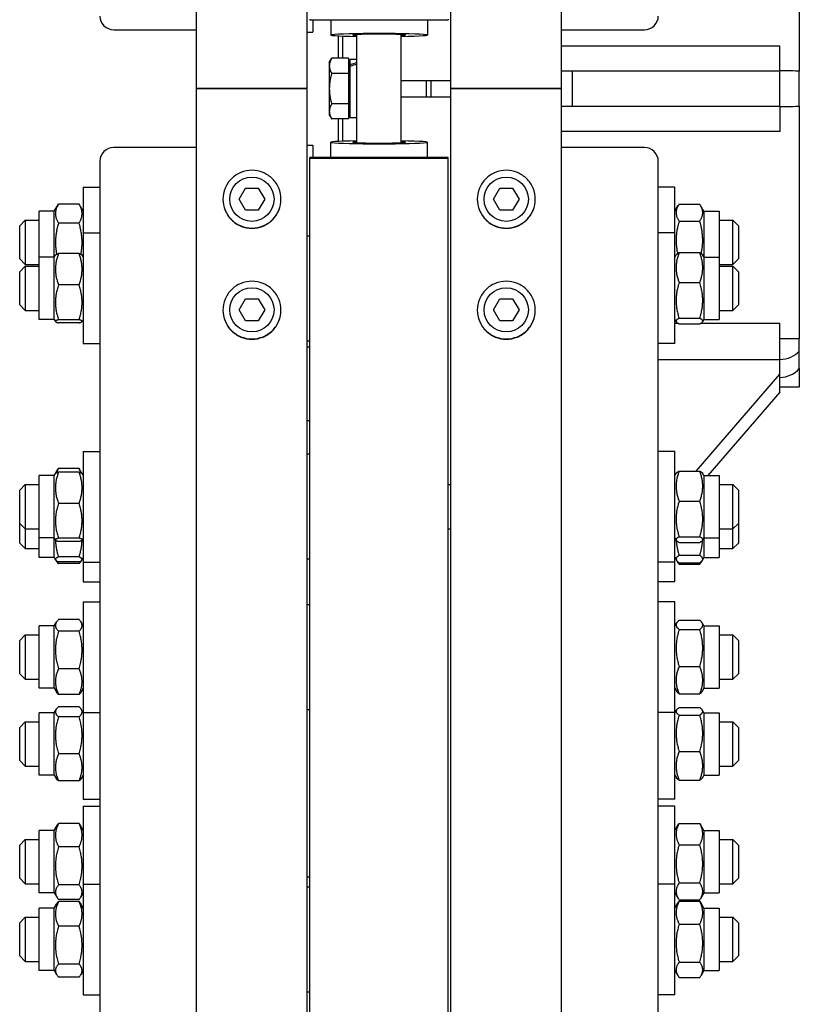
# Model space of a CAD drawing. Units: millimetres. Extents: x 668 to 8987, y 84 to 11713.
# Drawn here: x 2044 to 2287, y 8339 to 8645 of the extents above; entities that cross this region are included whole.
import ezdxf

# ---------------------------------------------------------------- set-up
doc = ezdxf.new("R2010")
doc.units = ezdxf.units.MM
doc.header["$LTSCALE"] = 43
doc.layers.add('Visible Edges(Hillmar_metric)', color=7, linetype='Continuous', lineweight=25)

msp = doc.modelspace()

# ---------------------------------------------------------------- linework, layer by layer
at = {"layer": 'Visible Edges(Hillmar_metric)'}
for p, q in [((2099.5371, 8623.6392), (2099.5371, 10340.0272)), ((2133.9371, 8623.6392), (2133.9371, 10340.0272)), ((2178.6571, 8623.6392), (2178.6571, 10340.0272)), ((2213.0571, 8623.6392), (2213.0571, 10340.0272)), ((2287.0171, 8701.3714), (2287.0171, 8629.0593)), ((2134.7971, 8645.2498), (2134.7971, 8645.0878)), ((2134.7971, 8645.0878), (2177.7971, 8645.0878)), ((2135.6571, 8645.0878), (2135.6571, 8641.32)), ((2141.2471, 8645.0878), (2141.2471, 8640.3171)), ((2171.3471, 8645.0878), (2171.3471, 8640.3171)), ((2177.7971, 8645.2498), (2177.7971, 8645.0878)), ((2073.7371, 8641.9801), (2099.5371, 8641.9801)), ((2213.0571, 8641.9801), (2238.8571, 8641.9801)), ((2133.9371, 8641.2374), (2135.6571, 8641.2374)), ((2135.6571, 8641.2374), (2135.6571, 8641.32)), ((2143.6551, 8633.0731), (2143.6551, 8640.0606)), ((2144.9451, 8640.0068), (2144.9451, 8633.0731)), ((2149.4171, 8606.8229), (2149.4171, 8640.4555)), ((2163.1771, 8606.8229), (2163.1771, 8640.4555)), ((2213.0571, 8636.9291), (2280.9971, 8636.9291)), ((2280.9971, 8629.2292), (2280.9971, 8636.9291)), ((2140.817, 8631.8092), (2141.5467, 8633.0731)), ((2146.751, 8633.0731), (2141.5467, 8633.0731)), ((2146.751, 8633.0731), (2146.751, 8628.3562)), ((2147.2671, 8631.0596), (2147.2671, 8632.7122)), ((2149.4171, 8632.7122), (2147.2671, 8632.7122)), ((2140.817, 8631.8092), (2140.817, 8630.7147)), ((2140.817, 8630.7147), (2140.817, 8623.6392)), ((2146.751, 8631.0352), (2147.2671, 8631.0352)), ((2147.2671, 8630.5266), (2147.2671, 8631.0596)), ((2147.2671, 8614.5662), (2147.2671, 8630.5266)), ((2146.751, 8628.3562), (2141.5467, 8628.3562)), ((2146.751, 8628.3562), (2146.751, 8618.9223)), ((2213.0571, 8629.2292), (2216.4971, 8629.2292)), ((2216.4971, 8629.2292), (2280.9971, 8629.2292)), ((2216.4971, 8618.0492), (2216.4971, 8629.2292)), ((2280.9971, 8618.0492), (2280.9971, 8629.2292)), ((2103.1491, 8623.6392), (2099.5371, 8623.6392)), ((2099.5371, 8091.7587), (2099.5371, 8623.6392)), ((2099.5371, 8623.6392), (2103.1491, 8623.6392)), ((2103.1491, 8623.6392), (2130.3251, 8623.6392)), ((2130.3251, 8623.6392), (2103.1491, 8623.6392)), ((2133.9371, 8623.6392), (2130.3251, 8623.6392)), ((2130.3251, 8623.6392), (2133.9371, 8623.6392)), ((2133.9371, 8091.7587), (2133.9371, 8623.6392)), ((2140.817, 8623.6392), (2140.817, 8616.5638)), ((2163.1771, 8626.2192), (2178.6571, 8626.2192)), ((2182.2691, 8623.6392), (2178.6571, 8623.6392)), ((2178.6571, 8091.7587), (2178.6571, 8623.6392)), ((2178.6571, 8623.6392), (2182.2691, 8623.6392)), ((2182.2691, 8623.6392), (2209.4451, 8623.6392)), ((2209.4451, 8623.6392), (2182.2691, 8623.6392)), ((2213.0571, 8623.6392), (2209.4451, 8623.6392)), ((2209.4451, 8623.6392), (2213.0571, 8623.6392)), ((2213.0571, 8091.7587), (2213.0571, 8623.6392)), ((2163.1771, 8621.0592), (2178.6571, 8621.0592)), ((2146.751, 8618.9223), (2141.5467, 8618.9223)), ((2146.751, 8618.9223), (2146.751, 8614.2053)), ((2216.4971, 8618.0492), (2213.0571, 8618.0492)), ((2280.9971, 8618.0492), (2216.4971, 8618.0492)), ((2280.9971, 8618.0492), (2280.9971, 8610.3494)), ((2287.0171, 8618.2191), (2287.0171, 8545.907)), ((2140.817, 8616.5638), (2140.817, 8615.4692)), ((2140.817, 8615.4692), (2141.5467, 8614.2053)), ((2146.751, 8614.2053), (2141.5467, 8614.2053)), ((2143.6551, 8607.2178), (2143.6551, 8614.2053)), ((2144.9451, 8614.2053), (2144.9451, 8607.2717)), ((2146.751, 8616.2432), (2147.2671, 8616.2432)), ((2149.4171, 8614.5662), (2147.2671, 8614.5662)), ((2280.9971, 8610.3494), (2213.0571, 8610.3494)), ((2099.5371, 8605.2984), (2073.7371, 8605.2984)), ((2133.9371, 8606.0411), (2135.6571, 8606.0411)), ((2135.6571, 8605.9585), (2135.6571, 8606.0411)), ((2135.6571, 8605.9585), (2135.6571, 8602.1907)), ((2141.2471, 8602.1907), (2141.2471, 8606.9613)), ((2171.3471, 8602.1907), (2171.3471, 8606.9613)), ((2238.8571, 8605.2984), (2213.0571, 8605.2984)), ((2177.7971, 8602.1907), (2134.7971, 8602.1907)), ((2134.7971, 8602.0286), (2134.7971, 8602.1907)), ((2134.7971, 8602.0286), (2177.7971, 8602.0286)), ((2134.7971, 8091.7587), (2134.7971, 8602.0286)), ((2177.7971, 8602.0286), (2177.7971, 8602.1907)), ((2177.7971, 8091.7587), (2177.7971, 8602.0286)), ((2069.4371, 8601.081), (2069.4371, 8318.04)), ((2243.1571, 8318.04), (2243.1571, 8601.081)), ((2064.2771, 8593.0226), (2064.2771, 8578.7615)), ((2064.2771, 8593.0226), (2069.4371, 8593.0226)), ((2112.7649, 8589.2392), (2114.751, 8592.6792)), ((2114.751, 8592.6792), (2118.7231, 8592.6792)), ((2118.7231, 8592.6792), (2120.7092, 8589.2392)), ((2191.8849, 8589.2392), (2193.871, 8592.6792)), ((2193.871, 8592.6792), (2197.8431, 8592.6792)), ((2197.8431, 8592.6792), (2199.8292, 8589.2392)), ((2248.3171, 8593.0226), (2243.1571, 8593.0226)), ((2248.3171, 8578.7615), (2248.3171, 8593.0226)), ((2055.2471, 8585.4976), (2056.5307, 8587.721)), ((2062.9829, 8587.7391), (2056.5412, 8587.7391)), ((2064.2771, 8585.4976), (2062.9934, 8587.721)), ((2114.751, 8585.7992), (2112.7649, 8589.2392)), ((2120.7092, 8589.2392), (2118.7231, 8585.7992)), ((2193.871, 8585.7992), (2191.8849, 8589.2392)), ((2199.8292, 8589.2392), (2197.8431, 8585.7992)), ((2248.3171, 8585.4976), (2249.378, 8587.3352)), ((2249.6112, 8587.7144), (2256.0529, 8587.7144)), ((2257.3471, 8585.4976), (2256.2861, 8587.3352)), ((2050.5171, 8571.2365), (2050.5171, 8585.4976)), ((2055.2471, 8585.4976), (2050.5171, 8585.4976)), ((2055.2471, 8571.2365), (2055.2471, 8585.4976)), ((2118.7231, 8585.7992), (2114.751, 8585.7992)), ((2197.8431, 8585.7992), (2193.871, 8585.7992)), ((2257.3471, 8585.4976), (2257.3471, 8571.2365)), ((2257.3471, 8585.4976), (2262.0771, 8585.4976)), ((2262.0771, 8585.4976), (2262.0771, 8571.2365)), ((2044.4971, 8580.9826), (2046.2171, 8582.7026)), ((2044.4971, 8570.6626), (2044.4971, 8580.9826)), ((2046.2171, 8582.7026), (2046.2171, 8568.9426)), ((2046.2171, 8582.7026), (2050.5171, 8582.7026)), ((2062.9829, 8581.8081), (2056.5412, 8581.8081)), ((2249.6112, 8582.4326), (2256.0529, 8582.4326)), ((2262.0771, 8582.7026), (2266.3771, 8582.7026)), ((2266.3771, 8568.9426), (2266.3771, 8582.7026)), ((2268.0971, 8580.9826), (2266.3771, 8582.7026)), ((2268.0971, 8580.9826), (2268.0971, 8570.6626)), ((2064.2771, 8578.7615), (2064.2771, 8544.3615)), ((2064.2771, 8578.7615), (2069.4371, 8578.7615)), ((2133.9371, 8577.9015), (2134.7971, 8577.9015)), ((2248.3171, 8578.7615), (2243.1571, 8578.7615)), ((2248.3171, 8544.3615), (2248.3171, 8578.7615)), ((2050.5171, 8551.8865), (2050.5171, 8571.2365)), ((2055.2471, 8571.2365), (2050.5171, 8571.2365)), ((2055.2471, 8571.2365), (2055.6412, 8571.9191)), ((2055.2471, 8551.8865), (2055.2471, 8571.2365)), ((2062.9829, 8572.3514), (2056.5412, 8572.3514)), ((2064.2771, 8571.2365), (2063.8829, 8571.9191)), ((2248.3171, 8571.2365), (2248.7544, 8571.994)), ((2249.6112, 8572.643), (2256.0529, 8572.643)), ((2257.3471, 8571.2365), (2256.9097, 8571.994)), ((2257.3471, 8571.2365), (2257.3471, 8551.8865)), ((2257.3471, 8571.2365), (2262.0771, 8571.2365)), ((2262.0771, 8571.2365), (2262.0771, 8551.8865)), ((2044.4971, 8570.6626), (2046.2171, 8568.9426)), ((2044.4971, 8566.7215), (2046.2171, 8568.4415)), ((2046.2171, 8568.9426), (2050.5171, 8568.9426)), ((2046.2171, 8568.4415), (2046.2171, 8554.6815)), ((2046.2171, 8568.4415), (2050.5171, 8568.4415)), ((2262.0771, 8568.9426), (2266.3771, 8568.9426)), ((2262.0771, 8568.4415), (2266.3771, 8568.4415)), ((2268.0971, 8570.6626), (2266.3771, 8568.9426)), ((2266.3771, 8554.6815), (2266.3771, 8568.4415)), ((2268.0971, 8566.7215), (2266.3771, 8568.4415)), ((2044.4971, 8556.4015), (2044.4971, 8566.7215)), ((2268.0971, 8566.7215), (2268.0971, 8556.4015)), ((2062.9829, 8562.5762), (2056.5412, 8562.5762)), ((2249.6112, 8563.3071), (2256.0529, 8563.3071)), ((2044.4971, 8556.4015), (2046.2171, 8554.6815)), ((2112.7649, 8554.8392), (2114.751, 8558.2792)), ((2114.751, 8558.2792), (2118.7231, 8558.2792)), ((2118.7231, 8558.2792), (2120.7092, 8554.8392)), ((2191.8849, 8554.8392), (2193.871, 8558.2792)), ((2193.871, 8558.2792), (2197.8431, 8558.2792)), ((2197.8431, 8558.2792), (2199.8292, 8554.8392)), ((2268.0971, 8556.4015), (2266.3771, 8554.6815)), ((2046.2171, 8554.6815), (2050.5171, 8554.6815)), ((2114.751, 8551.3992), (2112.7649, 8554.8392)), ((2120.7092, 8554.8392), (2118.7231, 8551.3992)), ((2193.871, 8551.3992), (2191.8849, 8554.8392)), ((2199.8292, 8554.8392), (2197.8431, 8551.3992)), ((2262.0771, 8554.6815), (2266.3771, 8554.6815)), ((2055.2471, 8551.8865), (2050.5171, 8551.8865)), ((2055.2471, 8551.8865), (2055.6412, 8551.2039)), ((2062.9829, 8551.7863), (2056.5412, 8551.7863)), ((2062.9829, 8550.7716), (2056.5412, 8550.7716)), ((2064.2771, 8551.8865), (2063.8829, 8551.2039)), ((2118.7231, 8551.3992), (2114.751, 8551.3992)), ((2197.8431, 8551.3992), (2193.871, 8551.3992)), ((2248.3171, 8551.8865), (2248.7544, 8551.129)), ((2248.3171, 8550.6754), (2249.2603, 8550.6754)), ((2249.6112, 8552.2256), (2256.0529, 8552.2256)), ((2249.6112, 8550.48), (2256.0529, 8550.48)), ((2256.4038, 8550.6754), (2280.9971, 8550.6754)), ((2257.3471, 8551.8865), (2256.9097, 8551.129)), ((2257.3471, 8551.8865), (2262.0771, 8551.8865)), ((2280.9971, 8539.4406), (2280.9971, 8550.6754)), ((2064.2771, 8544.3615), (2069.4371, 8544.3615)), ((2133.9371, 8545.2215), (2134.7971, 8545.2215)), ((2248.3171, 8544.3615), (2243.1571, 8544.3615)), ((2280.9971, 8545.907), (2287.0171, 8545.907)), ((2287.0171, 8541.989), (2287.0171, 8545.907)), ((2133.9371, 8543.3391), (2134.7971, 8543.3391)), ((2243.1571, 8539.4406), (2280.9971, 8539.4406)), ((2280.9971, 8539.4293), (2280.9971, 8539.4406)), ((2280.9971, 8534.8261), (2280.9971, 8539.4293)), ((2254.901, 8504.693), (2280.9971, 8534.8261)), ((2280.9971, 8529.2361), (2280.9971, 8534.8261)), ((2287.0171, 8536.5689), (2287.0171, 8530.7592)), ((2280.9971, 8529.2361), (2258.5241, 8503.2865)), ((2287.0171, 8530.7592), (2280.9971, 8530.7592)), ((2133.9371, 8520.4527), (2134.7971, 8520.4527)), ((2064.2771, 8510.8115), (2064.2771, 8476.4115)), ((2064.2771, 8510.8115), (2069.4371, 8510.8115)), ((2134.7971, 8509.9515), (2133.9371, 8509.9515)), ((2248.3171, 8510.8115), (2243.1571, 8510.8115)), ((2248.3171, 8476.4115), (2248.3171, 8510.8115)), ((2055.2471, 8503.2865), (2055.6412, 8503.9692)), ((2055.6412, 8503.9692), (2056.3714, 8505.234)), ((2062.9829, 8505.5156), (2056.5412, 8505.5156)), ((2062.9829, 8504.4014), (2056.5412, 8504.4014)), ((2063.8829, 8503.9692), (2063.1527, 8505.234)), ((2064.2771, 8503.2865), (2063.8829, 8503.9692)), ((2248.3171, 8503.2865), (2248.7544, 8504.0441)), ((2249.6112, 8504.693), (2256.0529, 8504.693)), ((2257.3471, 8503.2865), (2256.9097, 8504.0441)), ((2050.5171, 8483.9365), (2050.5171, 8503.2865)), ((2055.2471, 8503.2865), (2050.5171, 8503.2865)), ((2055.2471, 8483.9365), (2055.2471, 8503.2865)), ((2257.3471, 8503.2865), (2257.3471, 8483.9365)), ((2257.3471, 8503.2865), (2262.0771, 8503.2865)), ((2262.0771, 8503.2865), (2262.0771, 8483.9365)), ((2044.4971, 8498.7715), (2046.2171, 8500.4915)), ((2044.4971, 8488.4515), (2044.4971, 8498.7715)), ((2046.2171, 8500.4915), (2046.2171, 8486.7315)), ((2046.2171, 8500.4915), (2050.5171, 8500.4915)), ((2177.7971, 8500.4915), (2178.6571, 8500.4915)), ((2262.0771, 8500.4915), (2266.3771, 8500.4915)), ((2266.3771, 8486.7315), (2266.3771, 8500.4915)), ((2268.0971, 8498.7715), (2266.3771, 8500.4915)), ((2268.0971, 8498.7715), (2268.0971, 8488.4515)), ((2062.9829, 8494.6263), (2056.5412, 8494.6263)), ((2249.6112, 8495.3571), (2256.0529, 8495.3571)), ((2044.4971, 8488.4515), (2046.2171, 8486.7315)), ((2044.4971, 8482.309), (2044.4971, 8488.4515)), ((2268.0971, 8488.4515), (2266.3771, 8486.7315)), ((2268.0971, 8488.4515), (2268.0971, 8482.309)), ((2046.2171, 8486.7315), (2050.5171, 8486.7315)), ((2046.2171, 8486.7315), (2046.2171, 8480.589)), ((2177.7971, 8486.7315), (2178.6571, 8486.7315)), ((2262.0771, 8486.7315), (2266.3771, 8486.7315)), ((2266.3771, 8480.589), (2266.3771, 8486.7315)), ((2044.4971, 8482.309), (2046.2171, 8480.589)), ((2055.2471, 8483.9365), (2050.5171, 8483.9365)), ((2050.5171, 8477.794), (2050.5171, 8483.9365)), ((2055.2471, 8483.9365), (2055.6412, 8483.2539)), ((2055.2471, 8477.794), (2055.2471, 8483.9365)), ((2062.9829, 8483.8364), (2056.5412, 8483.8364)), ((2062.9829, 8482.8216), (2056.5412, 8482.8216)), ((2064.2771, 8483.9365), (2063.8829, 8483.2539)), ((2248.3171, 8483.9365), (2248.7544, 8483.179)), ((2249.6112, 8484.2756), (2256.0529, 8484.2756)), ((2249.6112, 8482.5301), (2256.0529, 8482.5301)), ((2257.3471, 8483.9365), (2256.9097, 8483.179)), ((2257.3471, 8483.9365), (2262.0771, 8483.9365)), ((2257.3471, 8483.9365), (2257.3471, 8477.794)), ((2262.0771, 8483.9365), (2262.0771, 8477.794)), ((2268.0971, 8482.309), (2266.3771, 8480.589)), ((2046.2171, 8480.589), (2050.5171, 8480.589)), ((2262.0771, 8480.589), (2266.3771, 8480.589)), ((2055.2471, 8477.794), (2050.5171, 8477.794)), ((2055.2471, 8477.794), (2055.673, 8477.0563)), ((2055.673, 8477.0563), (2055.834, 8476.7773)), ((2062.9829, 8478.0342), (2056.5412, 8478.0342)), ((2062.9829, 8476.4475), (2056.5412, 8476.4475)), ((2063.8511, 8477.0563), (2063.6901, 8476.7773)), ((2064.2771, 8477.794), (2063.8511, 8477.0563)), ((2064.2771, 8476.4115), (2069.4371, 8476.4115)), ((2064.2771, 8476.4115), (2064.2771, 8470.269)), ((2134.7971, 8477.2715), (2133.9371, 8477.2715)), ((2248.3171, 8476.4115), (2243.1571, 8476.4115)), ((2248.3171, 8477.794), (2248.8049, 8476.949)), ((2248.3171, 8470.269), (2248.3171, 8476.4115)), ((2248.8049, 8476.949), (2249.0211, 8476.5745)), ((2249.6112, 8478.5014), (2256.0529, 8478.5014)), ((2249.6112, 8476.1889), (2256.0529, 8476.1889)), ((2256.8592, 8476.949), (2256.643, 8476.5745)), ((2257.3471, 8477.794), (2256.8592, 8476.949)), ((2257.3471, 8477.794), (2262.0771, 8477.794)), ((2062.9829, 8475.9504), (2056.5412, 8475.9504)), ((2249.6112, 8475.7839), (2256.0529, 8475.7839)), ((2064.2771, 8470.269), (2069.4371, 8470.269)), ((2248.3171, 8470.269), (2243.1571, 8470.269)), ((2064.2771, 8464.0568), (2064.2771, 8429.6568)), ((2064.2771, 8464.0568), (2069.4371, 8464.0568)), ((2248.3171, 8464.0568), (2243.1571, 8464.0568)), ((2248.3171, 8429.6568), (2248.3171, 8464.0568)), ((2133.9371, 8463.1968), (2134.7971, 8463.1968)), ((2062.9829, 8458.496), (2056.5412, 8458.496)), ((2249.6112, 8458.3161), (2256.0529, 8458.3161)), ((2050.5171, 8437.1818), (2050.5171, 8456.5318)), ((2055.2471, 8456.5318), (2050.5171, 8456.5318)), ((2055.2471, 8456.5318), (2055.9126, 8457.6845)), ((2055.2471, 8437.1818), (2055.2471, 8456.5318)), ((2062.9829, 8454.8898), (2056.5412, 8454.8898)), ((2064.2771, 8456.5318), (2063.6115, 8457.6845)), ((2248.3171, 8456.5318), (2248.8739, 8457.4963)), ((2249.6112, 8455.4177), (2256.0529, 8455.4177)), ((2257.3471, 8456.5318), (2256.7902, 8457.4963)), ((2257.3471, 8456.5318), (2257.3471, 8437.1818)), ((2257.3471, 8456.5318), (2262.0771, 8456.5318)), ((2262.0771, 8456.5318), (2262.0771, 8437.1818)), ((2044.4971, 8452.0168), (2046.2171, 8453.7368)), ((2044.4971, 8441.6968), (2044.4971, 8452.0168)), ((2046.2171, 8453.7368), (2046.2171, 8439.9768)), ((2046.2171, 8453.7368), (2050.5171, 8453.7368)), ((2262.0771, 8453.7368), (2266.3771, 8453.7368)), ((2266.3771, 8439.9768), (2266.3771, 8453.7368)), ((2268.0971, 8452.0168), (2266.3771, 8453.7368)), ((2268.0971, 8452.0168), (2268.0971, 8441.6968)), ((2062.9829, 8443.2506), (2056.5412, 8443.2506)), ((2249.6112, 8443.9584), (2256.0529, 8443.9584)), ((2044.4971, 8441.6968), (2046.2171, 8439.9768)), ((2046.2171, 8439.9768), (2050.5171, 8439.9768)), ((2262.0771, 8439.9768), (2266.3771, 8439.9768)), ((2268.0971, 8441.6968), (2266.3771, 8439.9768)), ((2055.2471, 8437.1818), (2050.5171, 8437.1818)), ((2055.2471, 8437.1818), (2055.9126, 8436.0291)), ((2064.2771, 8437.1818), (2063.6115, 8436.0291)), ((2248.3171, 8437.1818), (2248.8739, 8436.2173)), ((2257.3471, 8437.1818), (2256.7902, 8436.2173)), ((2257.3471, 8437.1818), (2262.0771, 8437.1818)), ((2062.9829, 8435.2176), (2056.5412, 8435.2176)), ((2249.6112, 8435.3975), (2256.0529, 8435.3975)), ((2055.2471, 8429.521), (2055.8253, 8430.5226)), ((2062.9829, 8431.3483), (2056.5412, 8431.3483)), ((2064.2771, 8429.521), (2063.6988, 8430.5226)), ((2133.9371, 8430.5168), (2134.7971, 8430.5168)), ((2248.3171, 8429.521), (2248.8074, 8430.3704)), ((2249.6112, 8431.1342), (2256.0529, 8431.1342)), ((2257.3471, 8429.521), (2256.8567, 8430.3704)), ((2050.5171, 8410.171), (2050.5171, 8429.521)), ((2055.2471, 8429.521), (2050.5171, 8429.521)), ((2055.2471, 8410.171), (2055.2471, 8429.521)), ((2062.9829, 8428.2945), (2056.5412, 8428.2945)), ((2064.2771, 8429.6568), (2069.4371, 8429.6568)), ((2064.2771, 8429.6568), (2064.2771, 8402.646)), ((2248.3171, 8429.6568), (2243.1571, 8429.6568)), ((2248.3171, 8402.646), (2248.3171, 8429.6568)), ((2249.6112, 8428.7971), (2256.0529, 8428.7971)), ((2257.3471, 8429.521), (2257.3471, 8410.171)), ((2257.3471, 8429.521), (2262.0771, 8429.521)), ((2262.0771, 8429.521), (2262.0771, 8410.171)), ((2044.4971, 8425.006), (2046.2171, 8426.726)), ((2044.4971, 8414.686), (2044.4971, 8425.006)), ((2046.2171, 8426.726), (2046.2171, 8412.966)), ((2046.2171, 8426.726), (2050.5171, 8426.726)), ((2262.0771, 8426.726), (2266.3771, 8426.726)), ((2266.3771, 8412.966), (2266.3771, 8426.726)), ((2268.0971, 8425.006), (2266.3771, 8426.726)), ((2268.0971, 8425.006), (2268.0971, 8414.686)), ((2062.9829, 8416.7923), (2056.5412, 8416.7923)), ((2249.6112, 8417.5089), (2256.0529, 8417.5089)), ((2044.4971, 8414.686), (2046.2171, 8412.966)), ((2046.2171, 8412.966), (2050.5171, 8412.966)), ((2262.0771, 8412.966), (2266.3771, 8412.966)), ((2268.0971, 8414.686), (2266.3771, 8412.966)), ((2055.2471, 8410.171), (2050.5171, 8410.171)), ((2055.2471, 8410.171), (2055.8253, 8409.1695)), ((2064.2771, 8410.171), (2063.6988, 8409.1695)), ((2248.3171, 8410.171), (2248.8074, 8409.3216)), ((2257.3471, 8410.171), (2256.8567, 8409.3216)), ((2257.3471, 8410.171), (2262.0771, 8410.171)), ((2062.9829, 8408.3438), (2056.5412, 8408.3438)), ((2249.6112, 8408.5579), (2256.0529, 8408.5579)), ((2064.2771, 8402.646), (2069.4371, 8402.646)), ((2064.2771, 8400.4488), (2064.2771, 8376.2656)), ((2064.2771, 8400.4488), (2069.4371, 8400.4488)), ((2248.3171, 8402.646), (2243.1571, 8402.646)), ((2248.3171, 8400.4488), (2243.1571, 8400.4488)), ((2248.3171, 8376.2656), (2248.3171, 8400.4488)), ((2055.2471, 8392.9238), (2056.1174, 8394.4313)), ((2062.9829, 8395.0674), (2056.5412, 8395.0674)), ((2064.2771, 8392.9238), (2063.4067, 8394.4313)), ((2248.3171, 8392.9238), (2249.3711, 8394.7495)), ((2249.6112, 8395.1389), (2256.0529, 8395.1389)), ((2257.3471, 8392.9238), (2256.293, 8394.7495)), ((2050.5171, 8373.5738), (2050.5171, 8392.9238)), ((2055.2471, 8392.9238), (2050.5171, 8392.9238)), ((2055.2471, 8373.5738), (2055.2471, 8392.9238)), ((2257.3471, 8392.9238), (2257.3471, 8373.5738)), ((2257.3471, 8392.9238), (2262.0771, 8392.9238)), ((2262.0771, 8392.9238), (2262.0771, 8373.5738)), ((2044.4971, 8388.4088), (2046.2171, 8390.1288)), ((2044.4971, 8378.0888), (2044.4971, 8388.4088)), ((2046.2171, 8390.1288), (2046.2171, 8376.3688)), ((2046.2171, 8390.1288), (2050.5171, 8390.1288)), ((2062.9829, 8387.8381), (2056.5412, 8387.8381)), ((2249.6112, 8388.5081), (2256.0529, 8388.5081)), ((2262.0771, 8390.1288), (2266.3771, 8390.1288)), ((2266.3771, 8376.3688), (2266.3771, 8390.1288)), ((2268.0971, 8388.4088), (2266.3771, 8390.1288)), ((2268.0971, 8388.4088), (2268.0971, 8378.0888)), ((2133.9371, 8378.5343), (2134.7971, 8378.5343)), ((2044.4971, 8378.0888), (2046.2171, 8376.3688)), ((2046.2171, 8376.3688), (2050.5171, 8376.3688)), ((2062.9829, 8376.0195), (2056.5412, 8376.0195)), ((2064.2771, 8376.2656), (2064.2771, 8341.8656)), ((2064.2771, 8376.2656), (2069.4371, 8376.2656)), ((2133.9371, 8375.4056), (2134.7971, 8375.4056)), ((2248.3171, 8376.2656), (2243.1571, 8376.2656)), ((2248.3171, 8341.8656), (2248.3171, 8376.2656)), ((2249.6112, 8376.6179), (2256.0529, 8376.6179)), ((2262.0771, 8376.3688), (2266.3771, 8376.3688)), ((2268.0971, 8378.0888), (2266.3771, 8376.3688)), ((2055.2471, 8373.5738), (2050.5171, 8373.5738)), ((2055.2471, 8373.5738), (2056.1174, 8372.0662)), ((2064.2771, 8373.5738), (2063.4067, 8372.0662)), ((2248.3171, 8373.5738), (2249.3711, 8371.7481)), ((2257.3471, 8373.5738), (2256.293, 8371.7481)), ((2257.3471, 8373.5738), (2262.0771, 8373.5738)), ((2055.2471, 8368.7406), (2055.9972, 8370.0399)), ((2062.9829, 8371.4301), (2056.5412, 8371.4301)), ((2062.9829, 8370.7969), (2056.5412, 8370.7969)), ((2064.2771, 8368.7406), (2063.5269, 8370.0399)), ((2248.3171, 8368.7406), (2249.2245, 8370.3124)), ((2249.6112, 8371.3586), (2256.0529, 8371.3586)), ((2249.6112, 8370.9037), (2256.0529, 8370.9037)), ((2257.3471, 8368.7406), (2256.4396, 8370.3124)), ((2044.4971, 8364.2256), (2046.2171, 8365.9456)), ((2046.2171, 8365.9456), (2046.2171, 8352.1856)), ((2046.2171, 8365.9456), (2050.5171, 8365.9456)), ((2050.5171, 8349.3906), (2050.5171, 8368.7406)), ((2055.2471, 8368.7406), (2050.5171, 8368.7406)), ((2055.2471, 8349.3906), (2055.2471, 8368.7406)), ((2257.3471, 8368.7406), (2257.3471, 8349.3906)), ((2257.3471, 8368.7406), (2262.0771, 8368.7406)), ((2262.0771, 8368.7406), (2262.0771, 8349.3906)), ((2262.0771, 8365.9456), (2266.3771, 8365.9456)), ((2266.3771, 8352.1856), (2266.3771, 8365.9456)), ((2268.0971, 8364.2256), (2266.3771, 8365.9456)), ((2044.4971, 8353.9056), (2044.4971, 8364.2256)), ((2062.9829, 8363.1188), (2056.5412, 8363.1188)), ((2249.6112, 8363.8026), (2256.0529, 8363.8026)), ((2268.0971, 8364.2256), (2268.0971, 8353.9056)), ((2044.4971, 8353.9056), (2046.2171, 8352.1856)), ((2268.0971, 8353.9056), (2266.3771, 8352.1856)), ((2046.2171, 8352.1856), (2050.5171, 8352.1856)), ((2062.9829, 8351.3875), (2056.5412, 8351.3875)), ((2249.6112, 8351.9645), (2256.0529, 8351.9645)), ((2262.0771, 8352.1856), (2266.3771, 8352.1856)), ((2055.2471, 8349.3906), (2050.5171, 8349.3906)), ((2055.2471, 8349.3906), (2055.9972, 8348.0913)), ((2064.2771, 8349.3906), (2063.5269, 8348.0913)), ((2248.3171, 8349.3906), (2249.2245, 8347.8188)), ((2257.3471, 8349.3906), (2256.4396, 8347.8188)), ((2257.3471, 8349.3906), (2262.0771, 8349.3906)), ((2062.9829, 8347.3343), (2056.5412, 8347.3343)), ((2249.6112, 8347.2275), (2256.0529, 8347.2275)), ((2064.2771, 8341.8656), (2069.4371, 8341.8656)), ((2133.9371, 8342.7256), (2134.7971, 8342.7256)), ((2248.3171, 8341.8656), (2243.1571, 8341.8656))]:
    msp.add_line(p, q, dxfattribs=at)
for centre in [(2116.7371, 8589.2392), (2195.8571, 8589.2392), (2116.7371, 8554.8392), (2195.8571, 8554.8392)]:
    msp.add_circle(centre, 6.88, dxfattribs=at)
for centre, major_axis, ratio, start_param, end_param in [((2073.7371, 8646.1975), (-4.3, 0), 0.98078528, 0, 1.57079633), ((2238.8571, 8646.1975), (4.3, 0), 0.98078528, 4.71238898, 6.28318531), ((2156.2971, 8640.3171), (-15.05, 0), 0.03141076, 2.0455764, 7.37920156), ((2156.2971, 8640.3171), (-8.17, 0), 0.03141076, 2.57197133, 6.85280663), ((2148.6723, 8623.6392), (15.497, 5.7776), 0.45141623, 1.35664862, 1.49359883), ((2150.1618, 8623.6392), (15.497, 5.7776), 0.45141623, 1.45147087, 1.58932395), ((2280.7015, 8628.7828), (8.041, 0), 0.05555556, 0.66742117, 1.53403067), ((2280.7015, 8618.4957), (8.041, 0), 0.05555556, 4.74915464, 5.61576414), ((2073.7371, 8601.081), (-4.3, 0), 0.98078528, 4.71238898, 6.28318531), ((2156.2971, 8606.9613), (15.05, 0), 0.03141076, 2.0455764, 7.37920156), ((2156.2971, 8606.9613), (8.17, 0), 0.03141076, 2.57197133, 6.85280663), ((2238.8571, 8601.081), (4.3, 0), 0.98078528, 0, 1.57079633), ((2280.7015, 8546.1544), (8.041, 0), 0.83691013, 4.74915464, 5.61576414), ((2280.7015, 8541.0108), (8.041, 0), 0.89246569, 4.74915464, 5.61576414)]:
    msp.add_ellipse(centre, major_axis=major_axis, ratio=ratio, start_param=start_param, end_param=end_param, dxfattribs=at)
for points, weights in [([(2141.5467, 8633.0731), (2140.817, 8631.8092), (2140.817, 8630.7147)], [1, 1.0379548493, 1]), ([(2140.817, 8630.7147), (2140.817, 8629.6201), (2141.5467, 8628.3562)], [1, 1.0379548493, 1]), ([(2141.5467, 8628.3562), (2140.817, 8625.8284), (2140.817, 8623.6392)], [1, 1.0379548493, 1]), ([(2140.817, 8623.6392), (2140.817, 8621.4501), (2141.5467, 8618.9223)], [1, 1.0379548493, 1]), ([(2141.5467, 8618.9223), (2140.817, 8617.6584), (2140.817, 8616.5638)], [1, 1.0379548493, 1]), ([(2140.817, 8616.5638), (2140.817, 8615.4692), (2141.5467, 8614.2053)], [1, 1.0379548493, 1]), ([(2056.5412, 8587.7391), (2054.8212, 8584.7736), (2056.5412, 8581.8081)], [1, 1.15470053838, 1]), ([(2062.9829, 8581.8081), (2064.7029, 8584.7736), (2062.9829, 8587.7391)], [1, 1.15470053838, 1]), ([(2249.6112, 8587.7144), (2247.8912, 8585.0735), (2249.6112, 8582.4326)], [1, 1.15470053838, 1]), ([(2256.0529, 8582.4326), (2257.7729, 8585.0735), (2256.0529, 8587.7144)], [1, 1.15470053838, 1]), ([(2056.5412, 8581.8081), (2055.0901, 8576.7816), (2055.9892, 8572.1584)], [1, 1.12742712252, 1.0449303272]), ([(2063.5349, 8572.1584), (2064.434, 8576.7816), (2062.9829, 8581.8081)], [1.0449303272, 1.12742712252, 1]), ([(2249.6112, 8582.4326), (2248.1055, 8577.2277), (2249.147, 8572.3739)], [1, 1.13286127923, 1.03751236988]), ([(2256.5171, 8572.3739), (2257.5586, 8577.2277), (2256.0529, 8582.4326)], [1.03751236988, 1.13286127923, 1]), ([(2056.5412, 8572.3514), (2054.8212, 8567.4638), (2056.5412, 8562.5762)], [1, 1.15470053838, 1]), ([(2055.6412, 8571.9191), (2055.7572, 8572.1201), (2056.5412, 8572.3514)], [1.07539013696, 1.06503699362, 1]), ([(2062.9829, 8572.3514), (2063.7669, 8572.1201), (2063.8829, 8571.9191)], [1, 1.06503699362, 1.07539013696]), ([(2062.9829, 8562.5762), (2064.7029, 8567.4638), (2062.9829, 8572.3514)], [1, 1.15470053838, 1]), ([(2249.6112, 8572.643), (2247.8912, 8567.975), (2249.6112, 8563.3071)], [1, 1.15470053838, 1]), ([(2248.7544, 8571.994), (2248.9293, 8572.2969), (2249.6112, 8572.643)], [1.07150819788, 1.05609266376, 1]), ([(2256.0529, 8572.643), (2256.7348, 8572.2969), (2256.9097, 8571.994)], [1, 1.05609266376, 1.07150819788]), ([(2256.0529, 8563.3071), (2257.7729, 8567.975), (2256.0529, 8572.643)], [1, 1.15470053838, 1]), ([(2056.5412, 8562.5762), (2054.8212, 8557.1813), (2056.5412, 8551.7863)], [1, 1.15470053838, 1]), ([(2062.9829, 8551.7863), (2064.7029, 8557.1813), (2062.9829, 8562.5762)], [1, 1.15470053838, 1]), ([(2249.6112, 8563.3071), (2247.8912, 8557.7663), (2249.6112, 8552.2256)], [1, 1.15470053838, 1]), ([(2256.0529, 8552.2256), (2257.7729, 8557.7663), (2256.0529, 8563.3071)], [1, 1.15470053838, 1]), ([(2056.5412, 8551.7863), (2054.8212, 8551.279), (2056.5412, 8550.7716)], [1, 1.15470053838, 1]), ([(2062.9829, 8550.7716), (2064.7029, 8551.279), (2062.9829, 8551.7863)], [1, 1.15470053838, 1]), ([(2249.6112, 8552.2256), (2247.8912, 8551.3528), (2249.6112, 8550.48)], [1, 1.15470053838, 1]), ([(2256.0529, 8550.48), (2257.7729, 8551.3528), (2256.0529, 8552.2256)], [1, 1.15470053838, 1]), ([(2056.5412, 8504.4014), (2054.8212, 8499.5138), (2056.5412, 8494.6263)], [1, 1.15470053838, 1]), ([(2055.6412, 8503.9692), (2055.7572, 8504.1702), (2056.5412, 8504.4014)], [1.07539013696, 1.06503699362, 1]), ([(2056.5412, 8505.5156), (2056.171, 8504.8245), (2055.9534, 8504.1924)], [1, 1.02968981158, 1.04798360707]), ([(2056.3714, 8505.234), (2056.4517, 8505.373), (2056.5412, 8505.5156)], [1.01340146673, 1.0070192157, 1]), ([(2062.9829, 8505.5156), (2063.0724, 8505.373), (2063.1527, 8505.234)], [1, 1.0070192157, 1.01340146673]), ([(2063.5707, 8504.1924), (2063.3531, 8504.8245), (2062.9829, 8505.5156)], [1.04798360708, 1.02968981158, 1]), ([(2062.9829, 8504.4014), (2063.7669, 8504.1702), (2063.8829, 8503.9692)], [1, 1.06503699362, 1.07539013696]), ([(2062.9829, 8494.6263), (2064.7029, 8499.5138), (2062.9829, 8504.4014)], [1, 1.15470053838, 1]), ([(2249.6112, 8504.693), (2247.8912, 8500.025), (2249.6112, 8495.3571)], [1, 1.15470053838, 1]), ([(2248.7544, 8504.0441), (2248.9293, 8504.347), (2249.6112, 8504.693)], [1.07150819788, 1.05609266376, 1]), ([(2256.0529, 8504.693), (2256.7348, 8504.347), (2256.9097, 8504.0441)], [1, 1.05609266376, 1.07150819788]), ([(2256.0529, 8495.3571), (2257.7729, 8500.025), (2256.0529, 8504.693)], [1, 1.15470053838, 1]), ([(2056.5412, 8494.6263), (2054.8212, 8489.2313), (2056.5412, 8483.8364)], [1, 1.15470053838, 1]), ([(2062.9829, 8483.8364), (2064.7029, 8489.2313), (2062.9829, 8494.6263)], [1, 1.15470053838, 1]), ([(2249.6112, 8495.3571), (2247.8912, 8489.8164), (2249.6112, 8484.2756)], [1, 1.15470053838, 1]), ([(2256.0529, 8484.2756), (2257.7729, 8489.8164), (2256.0529, 8495.3571)], [1, 1.15470053838, 1]), ([(2056.5412, 8483.8364), (2054.8212, 8483.329), (2056.5412, 8482.8216)], [1, 1.15470053838, 1]), ([(2055.6216, 8483.2878), (2055.6626, 8480.8491), (2056.5412, 8478.0342)], [1.07715491287, 1.07346299969, 1]), ([(2062.9829, 8482.8216), (2064.7029, 8483.329), (2062.9829, 8483.8364)], [1, 1.15470053838, 1]), ([(2062.9829, 8478.0342), (2063.8615, 8480.8491), (2063.9025, 8483.2878)], [1, 1.07346299969, 1.07715491287]), ([(2249.6112, 8484.2756), (2247.8912, 8483.4029), (2249.6112, 8482.5301)], [1, 1.15470053838, 1]), ([(2248.7143, 8483.2485), (2248.8369, 8481.0405), (2249.6112, 8478.5014)], [1.07510929856, 1.06418441632, 1]), ([(2256.0529, 8482.5301), (2257.7729, 8483.4029), (2256.0529, 8484.2756)], [1, 1.15470053838, 1]), ([(2256.0529, 8478.5014), (2256.8272, 8481.0405), (2256.9498, 8483.2485)], [1, 1.06418441632, 1.07510929856]), ([(2056.5412, 8478.0342), (2054.8212, 8477.2409), (2056.5412, 8476.4475)], [1, 1.15470053838, 1]), ([(2055.7394, 8476.9638), (2055.947, 8476.4884), (2056.5412, 8475.9504)], [1.06661416484, 1.04853290357, 1]), ([(2062.9829, 8476.4475), (2064.7029, 8477.2409), (2062.9829, 8478.0342)], [1, 1.15470053838, 1]), ([(2062.9829, 8475.9504), (2063.5772, 8476.4884), (2063.7847, 8476.9638)], [1, 1.04853290357, 1.06661416484]), ([(2249.6112, 8478.5014), (2247.8912, 8477.3452), (2249.6112, 8476.1889)], [1, 1.15470053838, 1]), ([(2248.8979, 8476.8108), (2249.1233, 8476.3254), (2249.6112, 8475.7839)], [1.05882864794, 1.03949987435, 1]), ([(2256.0529, 8476.1889), (2257.7729, 8477.3452), (2256.0529, 8478.5014)], [1, 1.15470053838, 1]), ([(2256.0529, 8475.7839), (2256.5408, 8476.3254), (2256.7662, 8476.8108)], [1, 1.03949987435, 1.05882864794]), ([(2056.5412, 8458.496), (2054.8212, 8456.6929), (2056.5412, 8454.8898)], [1, 1.15470053838, 1]), ([(2062.9829, 8454.8898), (2064.7029, 8456.6929), (2062.9829, 8458.496)], [1, 1.15470053838, 1]), ([(2249.6112, 8458.3161), (2247.8912, 8456.8669), (2249.6112, 8455.4177)], [1, 1.15470053838, 1]), ([(2256.0529, 8455.4177), (2257.7729, 8456.8669), (2256.0529, 8458.3161)], [1, 1.15470053838, 1]), ([(2056.5412, 8454.8898), (2054.8212, 8449.0702), (2056.5412, 8443.2506)], [1, 1.15470053838, 1]), ([(2062.9829, 8443.2506), (2064.7029, 8449.0702), (2062.9829, 8454.8898)], [1, 1.15470053838, 1]), ([(2249.6112, 8455.4177), (2247.8912, 8449.6881), (2249.6112, 8443.9584)], [1, 1.15470053838, 1]), ([(2256.0529, 8443.9584), (2257.7729, 8449.6881), (2256.0529, 8455.4177)], [1, 1.15470053838, 1]), ([(2056.5412, 8443.2506), (2054.8212, 8439.2341), (2056.5412, 8435.2176)], [1, 1.15470053838, 1]), ([(2062.9829, 8435.2176), (2064.7029, 8439.2341), (2062.9829, 8443.2506)], [1, 1.15470053838, 1]), ([(2249.6112, 8443.9584), (2247.8912, 8439.678), (2249.6112, 8435.3975)], [1, 1.15470053838, 1]), ([(2256.0529, 8435.3975), (2257.7729, 8439.678), (2256.0529, 8443.9584)], [1, 1.15470053838, 1]), ([(2056.5412, 8435.2176), (2056.1356, 8435.6428), (2055.9126, 8436.0291)], [1, 1.03262198723, 1.0514858575]), ([(2063.6115, 8436.0291), (2063.3885, 8435.6428), (2062.9829, 8435.2176)], [1.0514858575, 1.03262198723, 1]), ([(2249.6112, 8435.3975), (2249.0972, 8435.8306), (2248.8739, 8436.2173)], [1, 1.04170888132, 1.06092746236]), ([(2256.7902, 8436.2173), (2256.5669, 8435.8306), (2256.0529, 8435.3975)], [1.06092746236, 1.04170888132, 1]), ([(2056.5412, 8431.3483), (2054.8212, 8429.8214), (2056.5412, 8428.2945)], [1, 1.15470053838, 1]), ([(2062.9829, 8428.2945), (2064.7029, 8429.8214), (2062.9829, 8431.3483)], [1, 1.15470053838, 1]), ([(2249.6112, 8431.1342), (2247.8912, 8429.9656), (2249.6112, 8428.7971)], [1, 1.15470053838, 1]), ([(2256.0529, 8428.7971), (2257.7729, 8429.9656), (2256.0529, 8431.1342)], [1, 1.15470053838, 1]), ([(2056.5412, 8428.2945), (2054.8212, 8422.5434), (2056.5412, 8416.7923)], [1, 1.15470053838, 1]), ([(2062.9829, 8416.7923), (2064.7029, 8422.5434), (2062.9829, 8428.2945)], [1, 1.15470053838, 1]), ([(2249.6112, 8428.7971), (2247.8912, 8423.153), (2249.6112, 8417.5089)], [1, 1.15470053838, 1]), ([(2256.0529, 8417.5089), (2257.7729, 8423.153), (2256.0529, 8428.7971)], [1, 1.15470053838, 1]), ([(2056.5412, 8416.7923), (2054.8212, 8412.568), (2056.5412, 8408.3438)], [1, 1.15470053838, 1]), ([(2062.9829, 8408.3438), (2064.7029, 8412.568), (2062.9829, 8416.7923)], [1, 1.15470053838, 1]), ([(2249.6112, 8417.5089), (2247.8912, 8413.0334), (2249.6112, 8408.5579)], [1, 1.15470053838, 1]), ([(2256.0529, 8408.5579), (2257.7729, 8413.0334), (2256.0529, 8417.5089)], [1, 1.15470053838, 1]), ([(2056.5412, 8408.3438), (2056.0506, 8408.7793), (2055.8253, 8409.1695)], [1, 1.03973360778, 1.05905669076]), ([(2063.6988, 8409.1695), (2063.4735, 8408.7793), (2062.9829, 8408.3438)], [1.05905669076, 1.03973360778, 1]), ([(2249.6112, 8408.5579), (2249.0142, 8408.9635), (2248.8074, 8409.3216)], [1, 1.04876498224, 1.06678639348]), ([(2256.8567, 8409.3216), (2256.6499, 8408.9635), (2256.0529, 8408.5579)], [1.06678639348, 1.04876498224, 1]), ([(2056.5412, 8395.0674), (2054.8212, 8391.4527), (2056.5412, 8387.8381)], [1, 1.15470053838, 1]), ([(2056.1174, 8394.4313), (2056.2952, 8394.7393), (2056.5412, 8395.0674)], [1.03413252732, 1.01953241756, 1]), ([(2062.9829, 8387.8381), (2064.7029, 8391.4527), (2062.9829, 8395.0674)], [1, 1.15470053838, 1]), ([(2062.9829, 8395.0674), (2063.2289, 8394.7393), (2063.4067, 8394.4313)], [1, 1.01953241756, 1.03413252732]), ([(2249.6112, 8395.1389), (2247.8912, 8391.8235), (2249.6112, 8388.5081)], [1, 1.15470053838, 1]), ([(2249.3711, 8394.7495), (2249.4816, 8394.9407), (2249.6112, 8395.1389)], [1.01905614493, 1.01020068837, 1]), ([(2256.0529, 8395.1389), (2256.1826, 8394.9407), (2256.293, 8394.7495)], [1, 1.01020068837, 1.01905614493]), ([(2256.0529, 8388.5081), (2257.7729, 8391.8235), (2256.0529, 8395.1389)], [1, 1.15470053838, 1]), ([(2056.5412, 8387.8381), (2054.8212, 8381.9288), (2056.5412, 8376.0195)], [1, 1.15470053838, 1]), ([(2062.9829, 8376.0195), (2064.7029, 8381.9288), (2062.9829, 8387.8381)], [1, 1.15470053838, 1]), ([(2249.6112, 8388.5081), (2247.8912, 8382.563), (2249.6112, 8376.6179)], [1, 1.15470053838, 1]), ([(2256.0529, 8376.6179), (2257.7729, 8382.563), (2256.0529, 8388.5081)], [1, 1.15470053838, 1]), ([(2056.5412, 8376.0195), (2054.8212, 8373.7248), (2056.5412, 8371.4301)], [1, 1.15470053838, 1]), ([(2062.9829, 8371.4301), (2064.7029, 8373.7248), (2062.9829, 8376.0195)], [1, 1.15470053838, 1]), ([(2249.6112, 8376.6179), (2247.8912, 8373.9882), (2249.6112, 8371.3586)], [1, 1.15470053838, 1]), ([(2256.0529, 8371.3586), (2257.7729, 8373.9882), (2256.0529, 8376.6179)], [1, 1.15470053838, 1]), ([(2056.5412, 8370.7969), (2054.8212, 8366.9578), (2056.5412, 8363.1188)], [1, 1.15470053838, 1]), ([(2055.9972, 8370.0399), (2056.2067, 8370.4028), (2056.5412, 8370.7969)], [1.04424648651, 1.02674803109, 1]), ([(2062.9829, 8370.7969), (2063.3174, 8370.4028), (2063.5269, 8370.0399)], [1, 1.02674803109, 1.04424648651]), ([(2062.9829, 8363.1188), (2064.7029, 8366.9578), (2062.9829, 8370.7969)], [1, 1.15470053838, 1]), ([(2249.6112, 8370.9037), (2247.8912, 8367.3532), (2249.6112, 8363.8026)], [1, 1.15470053838, 1]), ([(2249.2245, 8370.3124), (2249.3903, 8370.5995), (2249.6112, 8370.9037)], [1.03105266214, 1.01750770601, 1]), ([(2256.0529, 8370.9037), (2256.2738, 8370.5995), (2256.4396, 8370.3124)], [1, 1.01750770601, 1.03105266214]), ([(2256.0529, 8363.8026), (2257.7729, 8367.3532), (2256.0529, 8370.9037)], [1, 1.15470053838, 1]), ([(2056.5412, 8363.1188), (2054.8212, 8357.2531), (2056.5412, 8351.3875)], [1, 1.15470053838, 1]), ([(2062.9829, 8351.3875), (2064.7029, 8357.2531), (2062.9829, 8363.1188)], [1, 1.15470053838, 1]), ([(2249.6112, 8363.8026), (2247.8912, 8357.8836), (2249.6112, 8351.9645)], [1, 1.15470053838, 1]), ([(2256.0529, 8351.9645), (2257.7729, 8357.8836), (2256.0529, 8363.8026)], [1, 1.15470053838, 1]), ([(2056.5412, 8351.3875), (2054.8212, 8349.3609), (2056.5412, 8347.3343)], [1, 1.15470053838, 1]), ([(2062.9829, 8347.3343), (2064.7029, 8349.3609), (2062.9829, 8351.3875)], [1, 1.15470053838, 1]), ([(2249.6112, 8351.9645), (2247.8912, 8349.596), (2249.6112, 8347.2275)], [1, 1.15470053838, 1]), ([(2256.0529, 8347.2275), (2257.7729, 8349.596), (2256.0529, 8351.9645)], [1, 1.15470053838, 1])]:
    msp.add_rational_spline(points, weights, degree=2, dxfattribs=at)
for points, knots in [([(2287.0171, 8618.2191), (2287.0171, 8620.0356), (2287.0171, 8621.83), (2287.0171, 8625.4484), (2287.0171, 8627.2428), (2287.0171, 8629.0593)], [-1.26925523, -1.26925523, -1.26925523, -1.26925523, -0.63462762, -0.63462762, 0, 0, 0, 0]), ([(2116.7371, 8580.2115), (2115.6032, 8580.2115), (2114.3938, 8580.438), (2112.169, 8581.3593), (2111.1536, 8582.054), (2109.5501, 8583.6571), (2108.8552, 8584.6722), (2107.9336, 8586.8965), (2107.7071, 8588.1056), (2107.7071, 8590.3728), (2107.9336, 8591.582), (2108.8552, 8593.8064), (2109.5501, 8594.8217), (2111.1536, 8596.425), (2112.169, 8597.1199), (2114.3938, 8598.0413), (2115.6032, 8598.2679), (2117.8709, 8598.2679), (2119.0803, 8598.0413), (2121.3051, 8597.1199), (2122.3205, 8596.425), (2123.924, 8594.8217), (2124.6189, 8593.8064), (2125.5405, 8591.582), (2125.7671, 8590.3728), (2125.7671, 8588.1056), (2125.5405, 8586.8965), (2124.6189, 8584.6722), (2123.924, 8583.6571), (2122.3205, 8582.054), (2121.3051, 8581.3593), (2119.0803, 8580.438), (2117.8709, 8580.2115), (2116.7371, 8580.2115)], [0, 0, 0, 0, 0.39552181, 0.39552181, 0.79104361, 0.79104361, 1.18656537, 1.18656537, 1.58208712, 1.58208712, 1.97760899, 1.97760899, 2.37313086, 2.37313086, 2.76865268, 2.76865268, 3.1641745, 3.1641745, 3.55969631, 3.55969631, 3.95521813, 3.95521813, 4.35074, 4.35074, 4.74626187, 4.74626187, 5.14178362, 5.14178362, 5.53730538, 5.53730538, 5.93282719, 5.93282719, 6.32834899, 6.32834899, 6.32834899, 6.32834899]), ([(2195.8571, 8580.2115), (2194.7232, 8580.2115), (2193.5138, 8580.438), (2191.289, 8581.3593), (2190.2736, 8582.054), (2188.6701, 8583.6571), (2187.9752, 8584.6722), (2187.0536, 8586.8965), (2186.8271, 8588.1056), (2186.8271, 8590.3728), (2187.0536, 8591.582), (2187.9752, 8593.8064), (2188.6701, 8594.8217), (2190.2736, 8596.425), (2191.289, 8597.1199), (2193.5138, 8598.0413), (2194.7232, 8598.2679), (2196.9909, 8598.2679), (2198.2003, 8598.0413), (2200.4251, 8597.1199), (2201.4405, 8596.425), (2203.044, 8594.8217), (2203.7389, 8593.8064), (2204.6605, 8591.582), (2204.8871, 8590.3728), (2204.8871, 8588.1056), (2204.6605, 8586.8965), (2203.7389, 8584.6722), (2203.044, 8583.6571), (2201.4405, 8582.054), (2200.4251, 8581.3593), (2198.2003, 8580.438), (2196.9909, 8580.2115), (2195.8571, 8580.2115)], [0, 0, 0, 0, 0.39552181, 0.39552181, 0.79104361, 0.79104361, 1.18656537, 1.18656537, 1.58208712, 1.58208712, 1.97760899, 1.97760899, 2.37313086, 2.37313086, 2.76865268, 2.76865268, 3.1641745, 3.1641745, 3.55969631, 3.55969631, 3.95521813, 3.95521813, 4.35074, 4.35074, 4.74626187, 4.74626187, 5.14178362, 5.14178362, 5.53730538, 5.53730538, 5.93282719, 5.93282719, 6.32834899, 6.32834899, 6.32834899, 6.32834899]), ([(2107.7071, 8589.2651), (2107.7105, 8588.139), (2107.9372, 8586.9398), (2108.8552, 8584.724), (2109.5501, 8583.7088), (2111.1536, 8582.1058), (2112.169, 8581.4111), (2114.3938, 8580.4898), (2115.6032, 8580.2633), (2116.7371, 8580.2633)], [4.74927147, 4.74927147, 4.74927147, 4.74927147, 5.14178365, 5.14178365, 5.53730541, 5.53730541, 5.93282722, 5.93282722, 6.32834903, 6.32834903, 6.32834903, 6.32834903]), ([(2116.7371, 8580.2633), (2117.8709, 8580.2633), (2119.0803, 8580.4898), (2121.3051, 8581.4111), (2122.3205, 8582.1058), (2123.924, 8583.7088), (2124.6189, 8584.724), (2125.5369, 8586.9398), (2125.7636, 8588.139), (2125.767, 8589.2651)], [0, 0, 0, 0, 0.39552181, 0.39552181, 0.79104362, 0.79104362, 1.18656537, 1.18656537, 1.57907756, 1.57907756, 1.57907756, 1.57907756]), ([(2186.8271, 8589.2651), (2186.8305, 8588.139), (2187.0572, 8586.9398), (2187.9752, 8584.724), (2188.6701, 8583.7088), (2190.2736, 8582.1058), (2191.289, 8581.4111), (2193.5138, 8580.4898), (2194.7232, 8580.2633), (2195.8571, 8580.2633)], [4.74927147, 4.74927147, 4.74927147, 4.74927147, 5.14178365, 5.14178365, 5.53730541, 5.53730541, 5.93282722, 5.93282722, 6.32834903, 6.32834903, 6.32834903, 6.32834903]), ([(2195.8571, 8580.2633), (2196.9909, 8580.2633), (2198.2003, 8580.4898), (2200.4251, 8581.4111), (2201.4405, 8582.1058), (2203.044, 8583.7088), (2203.7389, 8584.724), (2204.6569, 8586.9398), (2204.8836, 8588.139), (2204.887, 8589.2651)], [0, 0, 0, 0, 0.39552181, 0.39552181, 0.79104362, 0.79104362, 1.18656537, 1.18656537, 1.57907756, 1.57907756, 1.57907756, 1.57907756]), ([(2116.7371, 8545.7109), (2115.6032, 8545.7109), (2114.3938, 8545.9373), (2112.169, 8546.8579), (2111.1536, 8547.5522), (2109.5501, 8549.1541), (2108.8552, 8550.1686), (2107.9336, 8552.3914), (2107.7071, 8553.5998), (2107.7071, 8555.8657), (2107.9336, 8557.0741), (2108.8552, 8559.2973), (2109.5501, 8560.3121), (2111.1536, 8561.9145), (2112.169, 8562.609), (2114.3938, 8563.53), (2115.6032, 8563.7565), (2117.8709, 8563.7565), (2119.0803, 8563.53), (2121.3051, 8562.609), (2122.3205, 8561.9145), (2123.924, 8560.3121), (2124.6189, 8559.2973), (2125.5405, 8557.0741), (2125.7671, 8555.8657), (2125.7671, 8553.5998), (2125.5405, 8552.3914), (2124.6189, 8550.1686), (2123.924, 8549.1541), (2122.3205, 8547.5522), (2121.3051, 8546.8579), (2119.0803, 8545.9373), (2117.8709, 8545.7109), (2116.7371, 8545.7109)], [0, 0, 0, 0, 0.39552181, 0.39552181, 0.79104361, 0.79104361, 1.18656537, 1.18656537, 1.58208712, 1.58208712, 1.97760899, 1.97760899, 2.37313086, 2.37313086, 2.76865268, 2.76865268, 3.1641745, 3.1641745, 3.55969631, 3.55969631, 3.95521813, 3.95521813, 4.35074, 4.35074, 4.74626187, 4.74626187, 5.14178362, 5.14178362, 5.53730538, 5.53730538, 5.93282719, 5.93282719, 6.32834899, 6.32834899, 6.32834899, 6.32834899]), ([(2195.8571, 8545.7109), (2194.7232, 8545.7109), (2193.5138, 8545.9373), (2191.289, 8546.8579), (2190.2736, 8547.5522), (2188.6701, 8549.1541), (2187.9752, 8550.1686), (2187.0536, 8552.3914), (2186.8271, 8553.5998), (2186.8271, 8555.8657), (2187.0536, 8557.0741), (2187.9752, 8559.2973), (2188.6701, 8560.3121), (2190.2736, 8561.9145), (2191.289, 8562.609), (2193.5138, 8563.53), (2194.7232, 8563.7565), (2196.9909, 8563.7565), (2198.2003, 8563.53), (2200.4251, 8562.609), (2201.4405, 8561.9145), (2203.044, 8560.3121), (2203.7389, 8559.2973), (2204.6605, 8557.0741), (2204.8871, 8555.8657), (2204.8871, 8553.5998), (2204.6605, 8552.3914), (2203.7389, 8550.1686), (2203.044, 8549.1541), (2201.4405, 8547.5522), (2200.4251, 8546.8579), (2198.2003, 8545.9373), (2196.9909, 8545.7109), (2195.8571, 8545.7109)], [0, 0, 0, 0, 0.39552181, 0.39552181, 0.79104361, 0.79104361, 1.18656537, 1.18656537, 1.58208712, 1.58208712, 1.97760899, 1.97760899, 2.37313086, 2.37313086, 2.76865268, 2.76865268, 3.1641745, 3.1641745, 3.55969631, 3.55969631, 3.95521813, 3.95521813, 4.35074, 4.35074, 4.74626187, 4.74626187, 5.14178362, 5.14178362, 5.53730538, 5.53730538, 5.93282719, 5.93282719, 6.32834899, 6.32834899, 6.32834899, 6.32834899]), ([(2107.7072, 8554.7845), (2107.714, 8553.6666), (2107.9407, 8552.4781), (2108.8552, 8550.2721), (2109.5501, 8549.2577), (2111.1536, 8547.6557), (2112.169, 8546.9615), (2114.3938, 8546.0409), (2115.6032, 8545.8145), (2116.7371, 8545.8145)], [4.75228046, 4.75228046, 4.75228046, 4.75228046, 5.14178365, 5.14178365, 5.53730541, 5.53730541, 5.93282722, 5.93282722, 6.32834903, 6.32834903, 6.32834903, 6.32834903]), ([(2116.7371, 8545.8145), (2117.8709, 8545.8145), (2119.0803, 8546.0409), (2121.3051, 8546.9615), (2122.3205, 8547.6557), (2123.924, 8549.2577), (2124.6189, 8550.2721), (2125.5334, 8552.4781), (2125.7601, 8553.6666), (2125.7669, 8554.7845)], [0, 0, 0, 0, 0.39552181, 0.39552181, 0.79104362, 0.79104362, 1.18656537, 1.18656537, 1.57606857, 1.57606857, 1.57606857, 1.57606857]), ([(2186.8272, 8554.7845), (2186.834, 8553.6666), (2187.0607, 8552.4781), (2187.9752, 8550.2721), (2188.6701, 8549.2577), (2190.2736, 8547.6557), (2191.289, 8546.9615), (2193.5138, 8546.0409), (2194.7232, 8545.8145), (2195.8571, 8545.8145)], [4.75228046, 4.75228046, 4.75228046, 4.75228046, 5.14178365, 5.14178365, 5.53730541, 5.53730541, 5.93282722, 5.93282722, 6.32834903, 6.32834903, 6.32834903, 6.32834903]), ([(2195.8571, 8545.8145), (2196.9909, 8545.8145), (2198.2003, 8546.0409), (2200.4251, 8546.9615), (2201.4405, 8547.6557), (2203.044, 8549.2577), (2203.7389, 8550.2721), (2204.6534, 8552.4781), (2204.8801, 8553.6666), (2204.8869, 8554.7845)], [0, 0, 0, 0, 0.39552181, 0.39552181, 0.79104362, 0.79104362, 1.18656537, 1.18656537, 1.57606857, 1.57606857, 1.57606857, 1.57606857]), ([(2287.0171, 8536.5689), (2287.0171, 8537.3899), (2287.0171, 8538.2439), (2287.0171, 8540.0531), (2287.0171, 8540.9935), (2287.0171, 8541.989)], [-1.26925523, -1.26925523, -1.26925523, -1.26925523, -0.63462762, -0.63462762, 0, 0, 0, 0])]:
    msp.add_open_spline(points, degree=3, knots=knots, dxfattribs=at)
for points in [[(2170.9171, 8626.2192), (2170.9171, 8624.5033), (2170.9171, 8622.7827), (2170.9171, 8621.0592)], [(2172.5082, 8621.0592), (2172.5084, 8622.7794), (2172.5085, 8624.5), (2172.5085, 8626.2192)]]:
    msp.add_open_spline(points, degree=3, dxfattribs=at)

doc.saveas('drawing.dxf')
